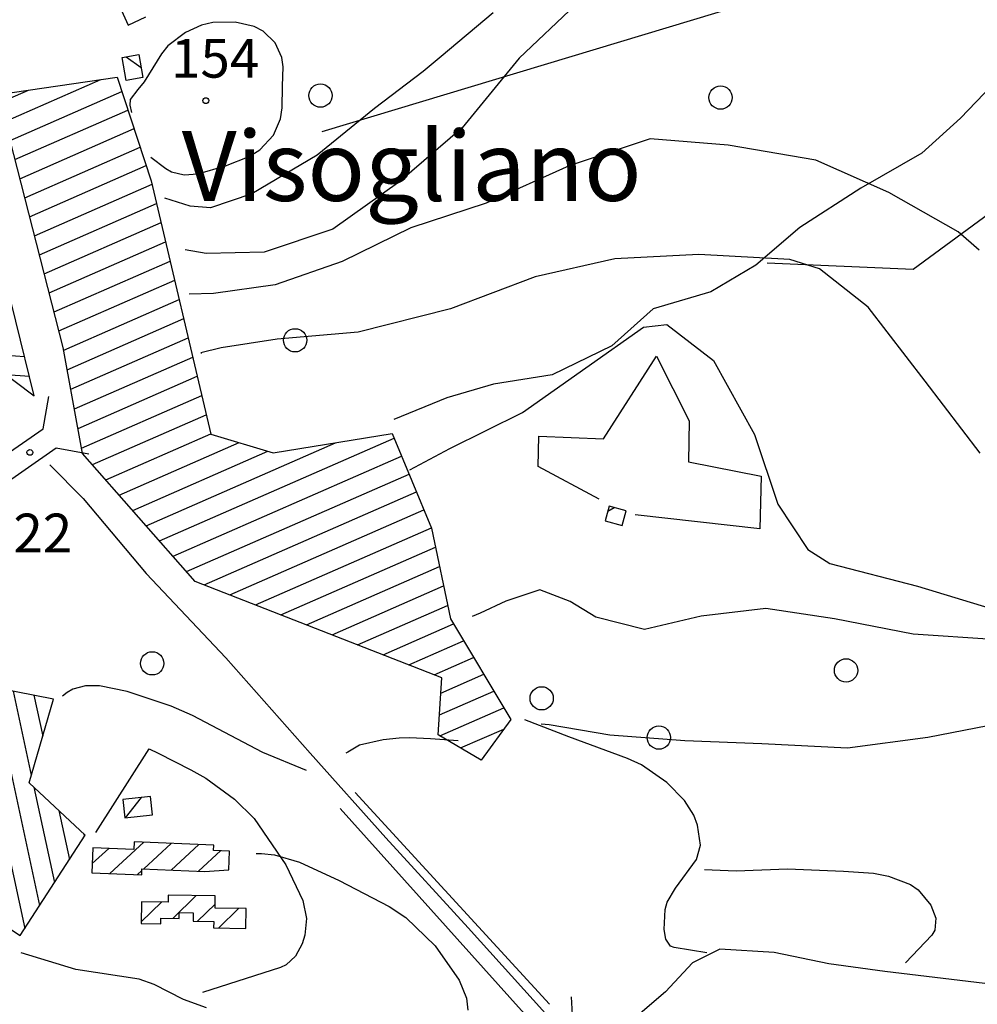
# Model space of a CAD drawing. Extents: x 2407864 to 2421635, y 5064326 to 5072766.
# Drawn here: x 2414792 to 2415409, y 5069504 to 5070138 of the extents above; entities that cross this region are included whole.
import ezdxf

# ---------------------------------------------------------------- set-up
doc = ezdxf.new("R2010")
doc.units = 0
for name, color, linetype in [('12', 7, 'CONTINUOUS'), ('13', 7, 'CONTINUOUS'), ('16', 7, 'CONTINUOUS'), ('19', 7, 'CONTINUOUS'), ('2', 7, 'CONTINUOUS'), ('22', 7, 'CONTINUOUS'), ('23', 7, 'CONTINUOUS'), ('4', 7, 'CONTINUOUS'), ('46', 7, 'CONTINUOUS'), ('7', 7, 'CONTINUOUS')]:
    doc.layers.add(name, color=color, linetype=linetype)
doc.styles.get("Standard").update_dxf_attribs({"font": 'txt', "height": 0.2})

msp = doc.modelspace()

# ---------------------------------------------------------------- linework, layer by layer
at = {"layer": '12', "color": 5, "linetype": 'CONTINUOUS'}
for p, q in [((2415456.21, 5070042.12, 144.32), (2415367.87, 5069977.16, 133.12)), ((2415367.87, 5069977.16, 133.12), (2415273.76, 5069981.2, 131.74)), ((2415168.42, 5069868.03, 126.8), (2415202.6, 5069921.26, 126.66)), ((2415202.6, 5069921.26, 126.66), (2415223.69, 5069879.64, 125.29)), ((2415223.69, 5069879.64, 125.29), (2415223.26, 5069853.26, 125.29)), ((2415126.32, 5069850.19, 128.72), (2415126.68, 5069869.7, 127.9)), ((2415126.68, 5069869.7, 127.9), (2415168.42, 5069868.03, 126.8)), ((2415223.26, 5069853.26, 125.29), (2415269.99, 5069844.03, 124.94)), ((2415165.63, 5069829.22, 128.45), (2415126.32, 5069850.19, 128.72)), ((2415269.99, 5069844.03, 124.94), (2415269.04, 5069810.03, 124.67)), ((2415269.04, 5069810.03, 124.67), (2415188.75, 5069819.09, 125.35)), ((2414841.48, 5069614.37, 108.52), (2414875.75, 5069668.35, 114.43)), ((2414875.75, 5069668.35, 114.43), (2414881.55, 5069665.51, 114.43)), ((2414881.55, 5069665.51, 114.43), (2414902.58, 5069654.84, 110.44)), ((2414902.58, 5069654.84, 110.44), (2414912.27, 5069649.33, 110.19)), ((2414912.27, 5069649.33, 110.19), (2414930.71, 5069635.9, 109.76)), ((2414930.71, 5069635.9, 109.76), (2414943.38, 5069623.3, 109.19)), ((2414943.38, 5069623.3, 109.19), (2414963.81, 5069593.59, 107.97)), ((2414963.81, 5069593.59, 107.97), (2414974.78, 5069570.57, 106.73)), ((2415233.52, 5069590.51, 109.76), (2415238.52, 5069590.24, 109.69)), ((2415238.52, 5069590.24, 109.69), (2415253.9, 5069589.63, 109.69)), ((2415253.9, 5069589.63, 109.69), (2415287.03, 5069590.85, 111.96)), ((2415287.03, 5069590.85, 111.96), (2415322.94, 5069589.48, 113.88)), ((2415322.94, 5069589.48, 113.88), (2415342.34, 5069588.07, 113.95)), ((2415342.34, 5069588.07, 113.95), (2415351.93, 5069586.29, 113.95)), ((2415351.93, 5069586.29, 113.95), (2415366.25, 5069580.81, 113.95)), ((2415366.25, 5069580.81, 113.95), (2415371.19, 5069577.39, 113.95)), ((2415371.19, 5069577.39, 113.95), (2415379.29, 5069567.54, 113.95)), ((2414974.78, 5069570.57, 106.73), (2414977.07, 5069559.03, 106.18)), ((2415379.29, 5069567.54, 113.95), (2415382.46, 5069559.16, 113.95)), ((2414977.07, 5069559.03, 106.18), (2414976.03, 5069548.17, 106.07)), ((2415382.46, 5069559.16, 113.95), (2415381.91, 5069551.45, 113.95)), ((2414976.03, 5069548.17, 106.07), (2414974.21, 5069542.5, 106.13)), ((2415379.87, 5069548.29, 113.95), (2415363, 5069530.46, 113.95)), ((2415381.91, 5069551.45, 113.95), (2415379.87, 5069548.29, 113.95)), ((2414974.21, 5069542.5, 106.13), (2414969.96, 5069534.75, 106.24)), ((2414963.99, 5069529.05, 106.22), (2414960.4, 5069527.37, 106.12)), ((2414969.96, 5069534.75, 106.24), (2414963.99, 5069529.05, 106.22)), ((2414960.4, 5069527.37, 106.12), (2414910.18, 5069511.23, 104.19))]:
    msp.add_line(p, q, dxfattribs=at)
at = {"layer": '13', "color": 5, "linetype": 'CONTINUOUS'}
for centre, radius in [((2414986.1, 5070089.24, 141.16), 7.5), ((2415243.84, 5070087.95, 136.21), 7.5), ((2414912.25, 5070085.98, 154.36), 1.87), ((2414969.76, 5069931.54, 131.33), 7.5), ((2414798.88, 5069859.31, 122.11), 1.87), ((2414877.68, 5069723.36, 115.87), 7.5), ((2415324.67, 5069718.82, 118.14), 7.5), ((2415128.59, 5069700.81, 117.18), 7.5), ((2415204.11, 5069675.51, 117.18), 7.5)]:
    msp.add_circle(centre, radius, dxfattribs=at)
at = {"layer": '16', "color": 5, "linetype": 'CONTINUOUS'}
for p, q in [((2414856.86, 5070146.36, 145.58), (2414862.3, 5070134.7, 145.58)), ((2414862.3, 5070134.7, 145.58), (2414873.49, 5070139.92, 145.58)), ((2414858.25, 5070113.8, 150.39), (2414869.13, 5070115.68, 150.39)), ((2414860.82, 5070098.95, 150.59), (2414858.25, 5070113.8, 150.39)), ((2414869.13, 5070115.68, 150.39), (2414871.69, 5070100.82, 150.39)), ((2414778.47, 5070089.85, 128.4), (2414855.1, 5070101.09, 148.6)), ((2414855.1, 5070101.09, 148.6), (2414877.12, 5070034.26, 148.67)), ((2414871.69, 5070100.82, 150.39), (2414860.82, 5070098.95, 150.59)), ((2414820.36, 5069926.93, 126.96), (2414778.47, 5070089.85, 128.4)), ((2414877.12, 5070034.26, 148.67), (2414915.43, 5069871.14, 125.17)), ((2414801.71, 5069895.7, 122.35), (2414773.42, 5070010.22, 125.93)), ((2414832.89, 5069858.56, 124.76), (2414820.36, 5069926.93, 126.96)), ((2414777.41, 5069914, 123.11), (2414801.71, 5069895.7, 122.35)), ((2414955.52, 5069859.08, 128.06), (2415032.27, 5069871.42, 126.41)), ((2415032.27, 5069871.42, 126.41), (2415057.68, 5069810.51, 125.24)), ((2414915.43, 5069871.14, 125.17), (2414955.52, 5069859.08, 128.06)), ((2414905.37, 5069776.17, 123.8), (2414832.89, 5069858.56, 124.76)), ((2415057.68, 5069810.51, 125.24), (2415069.79, 5069752.13, 124.97)), ((2415064.28, 5069714.11, 119.47), (2414905.37, 5069776.17, 123.8)), ((2415069.79, 5069752.13, 124.97), (2415108.66, 5069687.24, 119.4)), ((2415061.92, 5069677.35, 117.75), (2415064.28, 5069714.11, 119.47)), ((2414814.19, 5069700.32, 119.74), (2414753.32, 5069712.11, 117.06)), ((2414798.35, 5069646.43, 114.93), (2414814.19, 5069700.32, 119.74)), ((2415108.66, 5069687.24, 119.4), (2415089.59, 5069660.98, 117.68)), ((2415089.59, 5069660.98, 117.68), (2415061.92, 5069677.35, 117.75)), ((2414834.47, 5069612.67, 107.17), (2414798.35, 5069646.43, 114.93)), ((2414876.63, 5069637.56, 110.5), (2414858.81, 5069635.55, 110.5)), ((2414877.97, 5069625.74, 110.5), (2414876.63, 5069637.56, 110.5)), ((2414858.81, 5069635.55, 110.5), (2414860.15, 5069623.72, 110.5)), ((2414860.15, 5069623.72, 110.5), (2414877.97, 5069625.74, 110.5)), ((2414792.69, 5069547.91, 101.47), (2414834.47, 5069612.67, 107.17)), ((2414866.07, 5069608.28, 107.79), (2414865.87, 5069603.44, 107.79)), ((2414917.38, 5069606.14, 107.79), (2414866.07, 5069608.28, 107.79)), ((2414917.25, 5069602.86, 107.79), (2414917.38, 5069606.14, 107.79)), ((2414839.49, 5069604.54, 107.79), (2414838.81, 5069588.32, 107.79)), ((2414865.87, 5069603.44, 107.79), (2414839.49, 5069604.54, 107.79)), ((2414927.54, 5069602.43, 107.72), (2414917.25, 5069602.86, 107.79)), ((2414927.04, 5069590.39, 107.72), (2414927.54, 5069602.43, 107.72)), ((2414838.81, 5069588.32, 107.79), (2414870.92, 5069586.97, 107.79)), ((2414870.92, 5069586.97, 107.79), (2414871.09, 5069590.93, 107.79)), ((2414871.09, 5069590.93, 107.79), (2414911.3, 5069589.24, 107.72)), ((2414911.3, 5069589.24, 107.72), (2414927.04, 5069590.39, 107.72)), ((2414888.06, 5069574.01, 106.62), (2414888, 5069569.44, 106.62)), ((2414918.35, 5069573.62, 106.62), (2414888.06, 5069574.01, 106.62)), ((2414918.25, 5069565.69, 106.62), (2414918.35, 5069573.62, 106.62)), ((2414763.88, 5069566.87, 103.19), (2414792.69, 5069547.91, 101.47)), ((2414870.8, 5069569.66, 106.62), (2414870.62, 5069555.61, 106.62)), ((2414888, 5069569.44, 106.62), (2414870.8, 5069569.66, 106.62)), ((2414895.01, 5069558.92, 106.62), (2414895.06, 5069562.74, 106.62)), ((2414895.06, 5069562.74, 106.62), (2414904.12, 5069562.62, 106.62)), ((2414904.12, 5069562.62, 106.62), (2414904.05, 5069557.19, 106.62)), ((2414938.19, 5069565.43, 106.62), (2414918.25, 5069565.69, 106.62)), ((2414938.03, 5069552.55, 106.55), (2414938.19, 5069565.43, 106.62)), ((2414870.62, 5069555.61, 106.62), (2414883.2, 5069555.44, 106.62)), ((2414883.2, 5069555.44, 106.62), (2414883.24, 5069559.07, 106.62)), ((2414883.24, 5069559.07, 106.62), (2414895.01, 5069558.92, 106.62)), ((2414904.05, 5069557.19, 106.62), (2414917.32, 5069557.02, 106.62)), ((2414917.32, 5069557.02, 106.62), (2414917.26, 5069552.82, 106.69)), ((2414917.26, 5069552.82, 106.69), (2414938.03, 5069552.55, 106.55))]:
    msp.add_line(p, q, dxfattribs=at)
at = {"layer": '16', "color": 5, "linetype": 'CONTINUOUS', "extrusion": (-0.005988, 0.001599, 0.999981)}
for p, q in [((2415172.07, 5069824.57, 126.17), (2415169.57, 5069815.21, 126.17)), ((2415182.98, 5069821.65, 126.24), (2415172.07, 5069824.57, 126.17)), ((2415180.48, 5069812.29, 126.24), (2415182.98, 5069821.65, 126.24)), ((2415169.57, 5069815.21, 126.17), (2415180.48, 5069812.29, 126.24))]:
    msp.add_line(p, q, dxfattribs=at)
at = {"layer": '2', "color": 5, "linetype": 'CONTINUOUS'}
for p, q in [((2415150.44, 5070147.77, 140), (2415114.06, 5070113.33, 140)), ((2415097.35, 5070142.53, 145), (2415063.91, 5070114.37, 145)), ((2414909.51, 5070134.61, 150), (2414899.08, 5070129.83, 150)), ((2414916.78, 5070136.33, 150), (2414909.51, 5070134.61, 150)), ((2414931.19, 5070136.66, 150), (2414916.78, 5070136.33, 150)), ((2414943.34, 5070133.75, 150), (2414931.19, 5070136.66, 150)), ((2414949.08, 5070130.68, 150), (2414943.34, 5070133.75, 150)), ((2414899.08, 5070129.83, 150), (2414887.84, 5070121.39, 150)), ((2414956.85, 5070123.19, 150), (2414949.08, 5070130.68, 150)), ((2414887.84, 5070121.39, 150), (2414883.61, 5070116.08, 150)), ((2414961.23, 5070113.89, 150), (2414956.85, 5070123.19, 150)), ((2414883.61, 5070116.08, 150), (2414872.51, 5070098.03, 150)), ((2414962.03, 5070107.68, 150), (2414961.23, 5070113.89, 150)), ((2415063.91, 5070114.37, 145), (2415052.25, 5070104.87, 145)), ((2415114.06, 5070113.33, 140), (2415077.41, 5070068.51, 140)), ((2414961.72, 5070095.28, 150), (2414962.03, 5070107.68, 150)), ((2415052.25, 5070104.87, 145), (2415020.9, 5070081.02, 145)), ((2414872.51, 5070098.03, 150), (2414868.46, 5070093.22, 150)), ((2414961.49, 5070081.29, 150), (2414961.72, 5070095.28, 150)), ((2414868.46, 5070093.22, 150), (2414863.54, 5070086.74, 150)), ((2414863.54, 5070086.74, 150), (2414863.25, 5070083.13, 150)), ((2414863.25, 5070083.13, 150), (2414864.36, 5070078.27, 150)), ((2414960.42, 5070074.3, 150), (2414961.49, 5070081.29, 150)), ((2415020.9, 5070081.02, 145), (2414984.01, 5070050.8, 145)), ((2414955.92, 5070063.82, 150), (2414960.42, 5070074.3, 150)), ((2415077.41, 5070068.51, 140), (2415037.31, 5070033.81, 140)), ((2414947.01, 5070054.21, 150), (2414955.92, 5070063.82, 150)), ((2415198.49, 5070061.41, 135), (2415146.36, 5070043.96, 135)), ((2415248.66, 5070057.27, 135), (2415198.49, 5070061.41, 135)), ((2415305.22, 5070047.72, 135), (2415248.66, 5070057.27, 135)), ((2414876.83, 5070049.65, 150), (2414886.57, 5070042.18, 150)), ((2414924.87, 5070043.88, 150), (2414940.1, 5070049.94, 150)), ((2414940.1, 5070049.94, 150), (2414947.01, 5070054.21, 150)), ((2414984.01, 5070050.8, 145), (2414941.83, 5070026.01, 145)), ((2414907.18, 5070038.82, 150), (2414924.87, 5070043.88, 150)), ((2415146.36, 5070043.96, 135), (2415092.93, 5070019.97, 135)), ((2415352.17, 5070026.79, 135), (2415305.22, 5070047.72, 135)), ((2414886.57, 5070042.18, 150), (2414890.15, 5070040.05, 150)), ((2414890.15, 5070040.05, 150), (2414898.28, 5070038.2, 150)), ((2414898.28, 5070038.2, 150), (2414907.18, 5070038.82, 150)), ((2415037.31, 5070033.81, 140), (2414994.13, 5070003.08, 140)), ((2414941.83, 5070026.01, 145), (2414915.31, 5070016.88, 145)), ((2415397.02, 5070001.41, 135), (2415352.17, 5070026.79, 135)), ((2414902.17, 5070017.97, 145), (2414885.88, 5070023.23, 145)), ((2414915.31, 5070016.88, 145), (2414902.17, 5070017.97, 145)), ((2415092.93, 5070019.97, 135), (2415044.37, 5070003.96, 135)), ((2414994.13, 5070003.08, 140), (2414949.88, 5069988.35, 140)), ((2415044.37, 5070003.96, 135), (2414999.98, 5069982.36, 135)), ((2415410.41, 5069989.69, 135), (2415397.02, 5070001.41, 135)), ((2414912.51, 5069987.44, 140), (2414898.85, 5069989.91, 140)), ((2414949.88, 5069988.35, 140), (2414912.51, 5069987.44, 140)), ((2415229.9, 5069986.92, 130), (2415175.8, 5069983.99, 130)), ((2415288.56, 5069983.68, 130), (2415229.9, 5069986.92, 130)), ((2414999.98, 5069982.36, 135), (2414956.81, 5069967.37, 135)), ((2415175.8, 5069983.99, 130), (2415124.46, 5069972.5, 130)), ((2415307.66, 5069977.54, 130), (2415288.56, 5069983.68, 130)), ((2415338.9, 5069952.99, 130), (2415307.66, 5069977.54, 130)), ((2414956.81, 5069967.37, 135), (2414917.12, 5069961.74, 135)), ((2415124.46, 5069972.5, 130), (2415069.79, 5069951.92, 130)), ((2414917.12, 5069961.74, 135), (2414901.42, 5069961.27, 135)), ((2415069.79, 5069951.92, 130), (2415010.32, 5069936.77, 130)), ((2415375.63, 5069905.11, 130), (2415338.9, 5069952.99, 130)), ((2415194.25, 5069940.03, 125), (2415209.18, 5069941.75, 125)), ((2415209.18, 5069941.75, 125), (2415239.32, 5069918.43, 125)), ((2415010.32, 5069936.77, 130), (2414958.16, 5069932.25, 130)), ((2415157.03, 5069913.88, 125), (2415194.25, 5069940.03, 125)), ((2414958.16, 5069932.25, 130), (2414922.04, 5069926.68, 130)), ((2414922.04, 5069926.68, 130), (2414908.99, 5069923.49, 130)), ((2414908.99, 5069923.49, 130), (2414909.67, 5069923.53, 130)), ((2415239.32, 5069918.43, 125), (2415265.68, 5069870.89, 125)), ((2415116.27, 5069884.98, 125), (2415157.03, 5069913.88, 125)), ((2415410.98, 5069858.72, 130), (2415375.63, 5069905.11, 130)), ((2415069.48, 5069861.82, 125), (2415116.27, 5069884.98, 125)), ((2415265.68, 5069870.89, 125), (2415280.8, 5069826, 125)), ((2415043.76, 5069848, 125), (2415069.48, 5069861.82, 125)), ((2415280.8, 5069826, 125), (2415300.07, 5069796.67, 125)), ((2415300.07, 5069796.67, 125), (2415314.34, 5069787.73, 125)), ((2415314.34, 5069787.73, 125), (2415370.62, 5069773.04, 125)), ((2415127.47, 5069770.75, 120), (2415105.59, 5069763.44, 120)), ((2415146.91, 5069763.16, 120), (2415127.47, 5069770.75, 120)), ((2415370.62, 5069773.04, 125), (2415431.09, 5069754.8, 125)), ((2415105.59, 5069763.44, 120), (2415089.06, 5069755.78, 120)), ((2415163.42, 5069753.15, 120), (2415146.91, 5069763.16, 120)), ((2415272.91, 5069758.67, 120), (2415231.32, 5069753.87, 120)), ((2415317.27, 5069752.08, 120), (2415272.91, 5069758.67, 120)), ((2415089.06, 5069755.78, 120), (2415083.81, 5069753.65, 120)), ((2415194.74, 5069745.23, 120), (2415163.42, 5069753.15, 120)), ((2415231.32, 5069753.87, 120), (2415194.74, 5069745.23, 120)), ((2415367.96, 5069742.08, 120), (2415317.27, 5069752.08, 120)), ((2415419.27, 5069738.79, 120), (2415367.96, 5069742.08, 120)), ((2414826.52, 5069706.66, 115), (2414822.88, 5069704.47, 115)), ((2414834.76, 5069708.9, 115), (2414826.52, 5069706.66, 115)), ((2414843.77, 5069708.91, 115), (2414834.76, 5069708.9, 115)), ((2414861.56, 5069705.12, 115), (2414843.77, 5069708.91, 115)), ((2414822.88, 5069704.47, 115), (2414819.84, 5069702.18, 115)), ((2414889.83, 5069695.68, 115), (2414861.56, 5069705.12, 115)), ((2414903.57, 5069689.69, 115), (2414889.83, 5069695.68, 115)), ((2414948.97, 5069665.94, 115), (2414903.57, 5069689.69, 115)), ((2415133.48, 5069683.66, 115), (2415128.28, 5069684.21, 115)), ((2415172.49, 5069677.15, 115), (2415133.48, 5069683.66, 115)), ((2415430.29, 5069685.95, 115), (2415377.4, 5069675.49, 115)), ((2415036.69, 5069675.15, 115), (2415026.51, 5069674.14, 115)), ((2415043.49, 5069675.34, 115), (2415036.69, 5069675.15, 115)), ((2415057.08, 5069674.82, 115), (2415043.49, 5069675.34, 115)), ((2415074.83, 5069673.49, 115), (2415057.08, 5069674.82, 115)), ((2415220.81, 5069673.36, 115), (2415172.49, 5069677.15, 115)), ((2415377.4, 5069675.49, 115), (2415325.69, 5069668.68, 115)), ((2415011.25, 5069670.67, 115), (2415003.64, 5069666.02, 115)), ((2415026.51, 5069674.14, 115), (2415011.25, 5069670.67, 115)), ((2415270.38, 5069671.51, 115), (2415220.81, 5069673.36, 115)), ((2415325.69, 5069668.68, 115), (2415270.38, 5069671.51, 115)), ((2414977.17, 5069654.22, 115), (2414948.97, 5069665.94, 115)), ((2415003.64, 5069666.02, 115), (2415002.38, 5069665.52, 115)), ((2415133.57, 5069503.8, 121.09), (2415008.51, 5069640.2, 119.85)), ((2414998.82, 5069629.86, 118.82), (2415127.19, 5069486.86, 119.37)), ((2414944.77, 5069600.86, 105), (2414948.2, 5069600.72, 105)), ((2414948.2, 5069600.72, 105), (2414956.51, 5069599.88, 105)), ((2414956.51, 5069599.88, 105), (2414972.67, 5069595.34, 105)), ((2414972.67, 5069595.34, 105), (2414998.19, 5069583.46, 105)), ((2414998.19, 5069583.46, 105), (2415030.32, 5069566.7, 105)), ((2415030.32, 5069566.7, 105), (2415040.99, 5069559.52, 105)), ((2415040.99, 5069559.52, 105), (2415059.97, 5069541.24, 105)), ((2415059.97, 5069541.24, 105), (2415075.52, 5069519.2, 105)), ((2415075.52, 5069519.2, 105), (2415080.07, 5069507.5, 105)), ((2415080.07, 5069507.5, 105), (2415081.03, 5069499.87, 105))]:
    msp.add_line(p, q, dxfattribs=at)
at = {"layer": '22', "color": 5, "linetype": 'CONTINUOUS'}
for p, q in [((2415440.58, 5070118.95, 145.96), (2415398.51, 5070074.63, 141.15)), ((2415398.51, 5070074.63, 141.15), (2415373.48, 5070052.11, 139.3)), ((2415373.48, 5070052.11, 139.3), (2415334.14, 5070029.62, 136.82)), ((2415334.14, 5070029.62, 136.82), (2415294.89, 5070004.16, 135.45)), ((2415294.89, 5070004.16, 135.45), (2415266.56, 5069979.99, 133.94)), ((2415266.56, 5069979.99, 133.94), (2415237.54, 5069962.79, 129.88)), ((2415237.54, 5069962.79, 129.88), (2415200.38, 5069951.83, 128.1)), ((2415200.38, 5069951.83, 128.1), (2415173.71, 5069927.94, 128.1)), ((2415173.71, 5069927.94, 128.1), (2415135.35, 5069909.39, 128.1)), ((2415135.35, 5069909.39, 128.1), (2415097.56, 5069903.27, 128.24)), ((2415097.56, 5069903.27, 128.24), (2415067.44, 5069894.51, 128.51)), ((2415067.44, 5069894.51, 128.51), (2415033.39, 5069880.53, 128.51)), ((2414811.64, 5069851.22, 115.88), (2414833.22, 5069829.55, 115.88)), ((2414833.22, 5069829.55, 115.88), (2414873.78, 5069781.31, 118.08)), ((2414873.78, 5069781.31, 118.08), (2414925.04, 5069727, 118.01)), ((2414925.04, 5069727, 118.01), (2414979.45, 5069665.41, 117.94)), ((2415146.03, 5069676.03, 117.09), (2415117.79, 5069686.99, 117.58)), ((2415183.9, 5069662, 117.03), (2415146.03, 5069676.03, 117.09)), ((2414979.45, 5069665.41, 117.94), (2415028.22, 5069610.99, 117.94)), ((2415193.01, 5069657.92, 116.38), (2415183.9, 5069662, 117.03)), ((2415209.3, 5069646.68, 113.65), (2415193.01, 5069657.92, 116.38)), ((2415220.65, 5069635.02, 112.49), (2415209.3, 5069646.68, 113.65)), ((2415226.64, 5069625.62, 112.45), (2415220.65, 5069635.02, 112.49)), ((2415229.09, 5069619.01, 112.44), (2415226.64, 5069625.62, 112.45)), ((2415230.97, 5069606.14, 112.42), (2415229.09, 5069619.01, 112.44)), ((2415028.22, 5069610.99, 117.94), (2415081.33, 5069552.97, 118.49)), ((2415228.37, 5069596.87, 112.42), (2415230.97, 5069606.14, 112.42)), ((2415214.89, 5069578.55, 112.42), (2415228.37, 5069596.87, 112.42)), ((2415209.4, 5069569.38, 112.42), (2415214.89, 5069578.55, 112.42)), ((2415208.14, 5069564.76, 112.42), (2415209.4, 5069569.38, 112.42)), ((2415207.42, 5069551.9, 112.37), (2415208.14, 5069564.76, 112.42)), ((2415081.33, 5069552.97, 118.49), (2415131.1, 5069497.75, 120.35)), ((2415208.51, 5069545.51, 112.4), (2415207.42, 5069551.9, 112.37)), ((2415211.49, 5069541.15, 112.56), (2415208.51, 5069545.51, 112.4)), ((2414828.46, 5069525.96, 105.21), (2414793.27, 5069536.79, 105.21)), ((2415213.9, 5069540.19, 112.7), (2415211.49, 5069541.15, 112.56)), ((2415235.01, 5069536.73, 114), (2415213.9, 5069540.19, 112.7)), ((2415243.36, 5069539.22, 113.93), (2415225.68, 5069530.43, 113.93)), ((2415278.4, 5069536.92, 114), (2415243.36, 5069539.22, 113.93)), ((2415313.53, 5069529.81, 115.51), (2415278.4, 5069536.92, 114)), ((2415225.68, 5069530.43, 113.93), (2415208.42, 5069511.66, 113.93)), ((2415349.71, 5069524.86, 115.51), (2415313.53, 5069529.81, 115.51)), ((2414869.2, 5069519.93, 105.21), (2414828.46, 5069525.96, 105.21)), ((2415414.03, 5069516.99, 116.89), (2415349.71, 5069524.86, 115.51)), ((2414879.03, 5069516.35, 105.21), (2414869.2, 5069519.93, 105.21)), ((2414897.9, 5069506.65, 105.21), (2414879.03, 5069516.35, 105.21)), ((2415208.42, 5069511.66, 113.93), (2415192.12, 5069497.74, 114)), ((2414912.67, 5069501.42, 105.21), (2414897.9, 5069506.65, 105.21))]:
    msp.add_line(p, q, dxfattribs=at)
at = {"layer": '23', "color": 5, "linetype": 'CONTINUOUS'}
for p, q in [((2414807.37, 5069874.5, 121.37), (2414811.19, 5069895.37, 121.37)), ((2414758.01, 5069840.4, 121.37), (2414807.37, 5069874.5, 121.37)), ((2414766.54, 5069828.06, 121.37), (2414815.9, 5069862.16, 121.37)), ((2414815.9, 5069862.16, 121.37), (2414836.77, 5069858.35, 121.37)), ((2415149.02, 5069487.21, 121.16), (2415147.87, 5069508.4, 121.16))]:
    msp.add_line(p, q, dxfattribs=at)
at = {"layer": '46', "color": 5, "linetype": 'CONTINUOUS'}
for p, q in [((2414860.83, 5070114.25, 150.59), (2414870.56, 5070107.37, 150.59)), ((2414782.93, 5070072.49, 125.24), (2414844.7, 5070099.57, 125.24)), ((2414779.78, 5070084.76, 125.24), (2414797.9, 5070092.7, 125.24)), ((2414786.09, 5070060.23, 125.24), (2414858.16, 5070091.81, 125.24)), ((2414789.24, 5070047.96, 125.24), (2414862.09, 5070079.89, 125.24)), ((2414792.39, 5070035.69, 125.24), (2414866.02, 5070067.96, 125.24)), ((2414795.55, 5070023.43, 125.24), (2414869.94, 5070056.04, 125.24)), ((2414798.7, 5070011.16, 125.24), (2414873.87, 5070044.11, 125.24)), ((2414801.86, 5069998.9, 125.24), (2414877.63, 5070032.11, 125.24)), ((2414805.01, 5069986.63, 125.24), (2414880.53, 5070019.73, 125.24)), ((2414808.16, 5069974.37, 125.24), (2414883.44, 5070007.36, 125.24)), ((2414811.32, 5069962.1, 125.24), (2414886.34, 5069994.98, 125.24)), ((2414814.47, 5069949.83, 125.24), (2414889.25, 5069982.61, 125.24)), ((2414817.62, 5069937.57, 125.24), (2414892.16, 5069970.24, 125.24)), ((2414820.67, 5069925.25, 125.24), (2414895.06, 5069957.86, 125.24)), ((2414822.98, 5069912.62, 125.24), (2414897.97, 5069945.49, 125.24)), ((2414825.3, 5069899.99, 125.24), (2414900.88, 5069933.11, 125.24)), ((2414769.58, 5069923, 122.35), (2414795.41, 5069921.2, 122.35)), ((2414827.61, 5069887.36, 125.24), (2414903.78, 5069920.74, 125.24)), ((2414783.38, 5069909.51, 122.35), (2414798.56, 5069908.45, 122.35)), ((2414829.93, 5069874.72, 125.24), (2414906.69, 5069908.37, 125.24)), ((2414832.24, 5069862.09, 125.24), (2414909.59, 5069895.99, 125.24)), ((2414839.13, 5069851.46, 125.24), (2414912.5, 5069883.62, 125.24)), ((2414847.8, 5069841.61, 125.24), (2414915.41, 5069871.24, 125.24)), ((2414856.47, 5069831.76, 125.24), (2414933.74, 5069865.63, 125.24)), ((2414873.8, 5069812.06, 125.24), (2414995.88, 5069865.57, 125.24)), ((2414882.46, 5069802.21, 125.24), (2415033.52, 5069868.42, 125.24)), ((2414865.13, 5069821.91, 125.24), (2414952.21, 5069860.08, 125.24)), ((2414891.13, 5069792.36, 125.24), (2415038.33, 5069856.88, 125.24)), ((2414899.79, 5069782.51, 125.24), (2415043.15, 5069845.34, 125.24)), ((2414911.24, 5069773.88, 125.24), (2415047.96, 5069833.81, 125.24)), ((2414927.7, 5069767.45, 125.24), (2415052.78, 5069822.27, 125.24)), ((2415171.22, 5069821.37, 126.17), (2415175.27, 5069823.71, 126.17)), ((2414944.17, 5069761.02, 125.24), (2415057.59, 5069810.73, 125.24)), ((2414960.64, 5069754.59, 125.24), (2415060.23, 5069798.24, 125.24)), ((2414977.1, 5069748.16, 125.24), (2415062.82, 5069785.73, 125.24)), ((2414993.57, 5069741.73, 125.24), (2415065.42, 5069773.22, 125.24)), ((2415010.03, 5069735.29, 125.24), (2415068.01, 5069760.71, 125.24)), ((2415026.5, 5069728.86, 125.24), (2415071.83, 5069748.73, 125.24)), ((2415042.97, 5069722.43, 125.24), (2415078.3, 5069737.92, 125.24)), ((2415059.43, 5069716, 125.24), (2415084.78, 5069727.11, 125.24)), ((2415063.64, 5069704.2, 125.24), (2415091.25, 5069716.3, 125.24)), ((2414761.47, 5069710.53, 102.7), (2414795.58, 5069552.39, 102.7)), ((2414774.82, 5069707.95, 102.7), (2414805.17, 5069567.25, 102.7)), ((2414788.16, 5069705.36, 102.7), (2414799.81, 5069651.39, 102.7)), ((2414801.51, 5069702.78, 102.7), (2414807.18, 5069676.48, 102.7)), ((2415062.74, 5069690.16, 125.24), (2415097.73, 5069705.49, 125.24)), ((2415063.09, 5069676.66, 125.24), (2415104.2, 5069694.68, 125.24)), ((2415076.34, 5069668.82, 125.24), (2415104.13, 5069681, 125.24)), ((2414801.51, 5069643.47, 102.7), (2414814.75, 5069582.1, 102.7)), ((2414860.4, 5069623.75, 110.5), (2414870.89, 5069636.91, 110.5)), ((2414817.53, 5069628.5, 102.7), (2414824.33, 5069596.96, 102.7)), ((2414833.55, 5069613.53, 102.7), (2414833.92, 5069611.81, 102.7)), ((2414850.41, 5069587.83, 107.72), (2414872.35, 5069608.02, 107.72)), ((2414872.19, 5069590.88, 107.72), (2414890.01, 5069607.28, 107.72)), ((2414889.84, 5069590.14, 107.72), (2414907.67, 5069606.54, 107.72)), ((2414839.06, 5069594.38, 107.72), (2414849.65, 5069604.12, 107.72)), ((2414907.5, 5069589.4, 107.72), (2414921.92, 5069602.66, 107.72)), ((2414868.06, 5069587.09, 107.72), (2414871.04, 5069589.83, 107.72)), ((2414888.06, 5069573.66, 106.55), (2414888.41, 5069574.01, 106.55)), ((2414890.89, 5069558.97, 106.55), (2414906.08, 5069573.78, 106.55)), ((2414870.63, 5069556.68, 106.55), (2414883.78, 5069569.49, 106.55)), ((2414906.93, 5069557.15, 106.55), (2414918.28, 5069568.21, 106.55)), ((2414920.36, 5069552.78, 106.55), (2414933.4, 5069565.49, 106.55))]:
    msp.add_line(p, q, dxfattribs=at)
at = {"layer": '7', "color": 5, "linetype": 'CONTINUOUS'}
msp.add_line((2414987.28, 5070066.07, 9999.99), (2415358.75, 5070178.31, 9999.99), dxfattribs=at)

# ---------------------------------------------------------------- texts
at = {"layer": '19', "color": 5, "linetype": 'CONTINUOUS'}
msp.add_text('Visogliano', height=45, dxfattribs=at).set_placement((2414896.76, 5070021.37, 9999.99))
at = {"layer": '4', "color": 5, "linetype": 'CONTINUOUS'}
for s, p in [('154', (2414889.84, 5070100.81, 9999.99)), ('122', (2414769.36, 5069794.84, 9999.99))]:
    msp.add_text(s, height=25, dxfattribs=at).set_placement(p)

doc.saveas('drawing.dxf')
